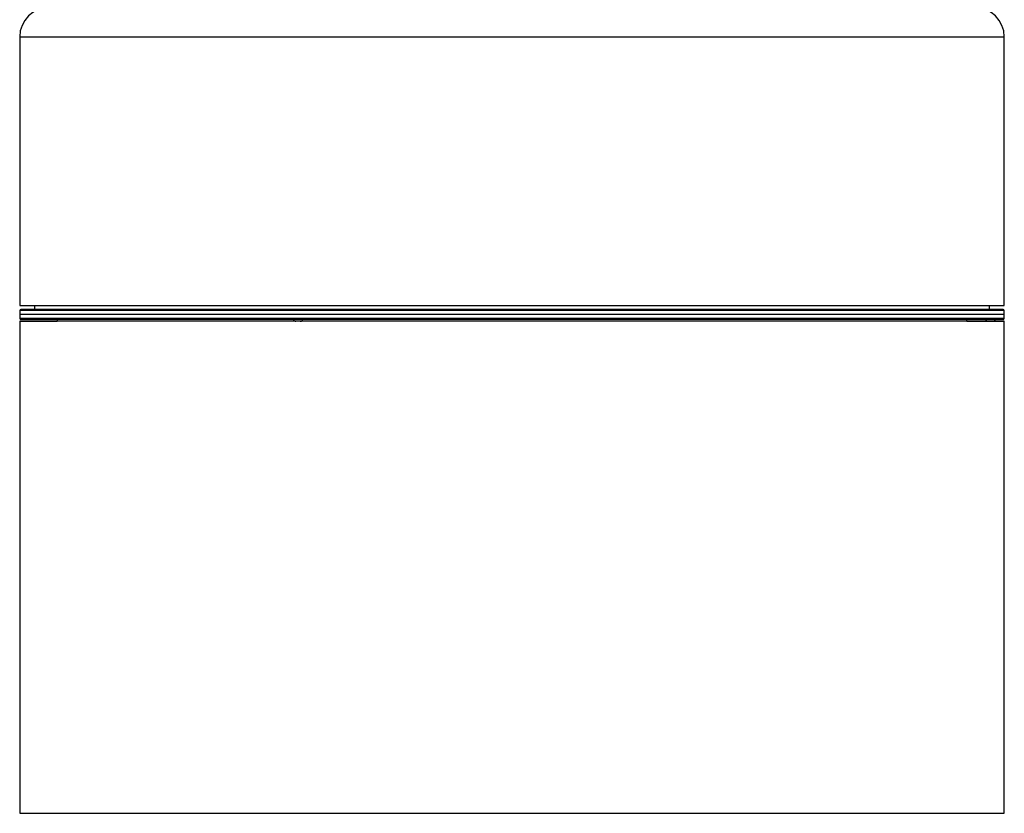
# Model space of a CAD drawing. Units: millimetres. Extents: x 127 to 1011, y 156 to 632.
# Drawn here: x 911 to 1011, y 156 to 237 of the extents above; entities that cross this region are included whole.
import ezdxf

# ---------------------------------------------------------------- set-up
doc = ezdxf.new("R2010")
doc.units = ezdxf.units.MM

msp = doc.modelspace()

# ---------------------------------------------------------------- linework, layer by layer
at = {"color": 7, "linetype": 'Continuous', "lineweight": 25}
for p, q in [((910.678, 234.832), (910.678, 207.532)), ((1010.678, 207.532), (1010.678, 234.832)), ((910.692, 207.036), (910.678, 206.636)), ((912.192, 207.532), (912.178, 207.129)), ((1009.178, 207.129), (1009.164, 207.532)), ((1010.678, 206.636), (1010.664, 207.036)), ((910.678, 206.629), (910.692, 206.229)), ((914.48, 206.097), (914.483, 205.932)), ((938.388, 206.132), (938.462, 206.132)), ((1006.874, 205.932), (1006.876, 206.097)), ((1009.692, 206.132), (1009.675, 206.132)), ((1010.664, 206.229), (1010.678, 206.629)), ((910.678, 205.932), (910.678, 155.932)), ((1010.678, 155.932), (1010.678, 205.932))]:
    msp.add_line(p, q, dxfattribs=at)
at = {"color": 8, "linetype": 'Continuous', "lineweight": 25, "flags": 128}
for points in [[(910.678, 234.832), (910.853, 234.832), (911.378, 234.832), (912.249, 234.832), (913.459, 234.832), (915.001, 234.832), (916.863, 234.832), (919.032, 234.832), (921.493, 234.832), (924.23, 234.832), (927.222, 234.832), (930.448, 234.832), (933.887, 234.832), (937.513, 234.832), (941.302, 234.832), (945.227, 234.832), (949.261, 234.832), (953.374, 234.832), (957.539, 234.832), (961.725, 234.832), (965.904, 234.832), (970.047, 234.832), (974.124, 234.832), (978.107, 234.832), (981.967, 234.832), (985.678, 234.832), (989.214, 234.832), (992.549, 234.832), (995.661, 234.832), (998.528, 234.832), (1001.129, 234.832), (1003.446, 234.832), (1005.464, 234.832), (1007.167, 234.832), (1008.544, 234.832), (1009.585, 234.832), (1010.284, 234.832), (1010.634, 234.832), (1010.678, 234.832)], [(1010.664, 207.036), (1010.664, 207.036), (1010.481, 207.036), (1009.949, 207.036), (1009.071, 207.036), (1007.854, 207.036), (1006.305, 207.036), (1004.437, 207.036), (1002.262, 207.036), (999.795, 207.036), (997.054, 207.036), (994.057, 207.036), (990.827, 207.036), (987.385, 207.036), (983.756, 207.036), (979.964, 207.036), (976.038, 207.036), (972.004, 207.036), (967.89, 207.036), (963.726, 207.036), (959.54, 207.036), (955.363, 207.036), (951.222, 207.036), (947.148, 207.036), (943.169, 207.036), (939.313, 207.036), (935.606, 207.036), (932.076, 207.036), (928.746, 207.036), (925.64, 207.036), (922.78, 207.036), (920.185, 207.036), (917.875, 207.036), (915.865, 207.036), (914.169, 207.036), (912.799, 207.036), (911.766, 207.036), (911.075, 207.036), (910.732, 207.036), (910.692, 207.036)], [(1010.678, 206.636), (1010.678, 206.636), (1010.495, 206.636), (1009.962, 206.636), (1009.084, 206.636), (1007.867, 206.636), (1006.318, 206.636), (1004.449, 206.636), (1002.274, 206.636), (999.806, 206.636), (997.064, 206.636), (994.067, 206.636), (990.835, 206.636), (987.392, 206.636), (983.762, 206.636), (979.97, 206.636), (976.042, 206.636), (972.007, 206.636), (967.892, 206.636), (963.727, 206.636), (959.54, 206.636), (955.361, 206.636), (951.22, 206.636), (947.144, 206.636), (943.164, 206.636), (939.307, 206.636), (935.599, 206.636), (932.068, 206.636), (928.737, 206.636), (925.63, 206.636), (922.769, 206.636), (920.174, 206.636), (917.863, 206.636), (915.852, 206.636), (914.156, 206.636), (912.786, 206.636), (911.752, 206.636), (911.061, 206.636), (910.718, 206.636), (910.678, 206.636)], [(918.982, 206.629), (916.819, 206.629), (914.964, 206.629), (913.429, 206.629), (912.226, 206.629), (911.363, 206.629), (910.846, 206.629), (910.678, 206.629)], [(918.993, 206.229), (916.831, 206.229), (914.977, 206.229), (913.443, 206.229), (912.24, 206.229), (911.377, 206.229), (910.86, 206.229), (910.692, 206.229)], [(922.152, 206.097), (920.076, 206.097), (918.31, 206.097), (916.866, 206.097), (915.755, 206.097), (914.987, 206.097), (914.566, 206.097), (914.48, 206.097)], [(1010.678, 206.629), (1010.63, 206.629), (1010.272, 206.629), (1009.566, 206.629), (1008.518, 206.629), (1007.133, 206.629), (1005.423, 206.629), (1003.399, 206.629), (1001.075, 206.629), (998.468, 206.629), (995.596, 206.629), (992.479, 206.629), (989.139, 206.629), (985.599, 206.629), (981.885, 206.629), (978.021, 206.629), (974.036, 206.629), (969.958, 206.629), (965.814, 206.629), (961.634, 206.629), (957.448, 206.629), (953.284, 206.629), (949.172, 206.629), (945.141, 206.629), (941.218, 206.629), (937.433, 206.629), (933.81, 206.629), (930.376, 206.629), (927.154, 206.629), (924.167, 206.629), (921.437, 206.629), (918.982, 206.629)], [(1010.664, 206.229), (1010.616, 206.229), (1010.258, 206.229), (1009.553, 206.229), (1008.504, 206.229), (1007.12, 206.229), (1005.41, 206.229), (1003.387, 206.229), (1001.064, 206.229), (998.458, 206.229), (995.586, 206.229), (992.47, 206.229), (989.131, 206.229), (985.592, 206.229), (981.879, 206.229), (978.016, 206.229), (974.033, 206.229), (969.955, 206.229), (965.812, 206.229), (961.634, 206.229), (957.449, 206.229), (953.286, 206.229), (949.175, 206.229), (945.145, 206.229), (941.224, 206.229), (937.439, 206.229), (933.817, 206.229), (930.384, 206.229), (927.163, 206.229), (924.178, 206.229), (921.448, 206.229), (918.993, 206.229)], [(938.472, 206.097), (936.536, 206.097), (933.195, 206.097), (930.063, 206.097), (927.165, 206.097), (924.521, 206.097), (922.152, 206.097)], [(1006.876, 206.097), (1006.861, 206.097), (1006.579, 206.097), (1005.948, 206.097), (1004.973, 206.097), (1003.661, 206.097), (1002.021, 206.097), (1000.067, 206.097), (997.813, 206.097), (995.276, 206.097), (992.476, 206.097), (989.434, 206.097), (986.174, 206.097), (982.719, 206.097), (979.096, 206.097), (975.334, 206.097), (971.459, 206.097), (967.503, 206.097), (963.495, 206.097), (959.465, 206.097), (955.445, 206.097), (951.464, 206.097), (947.554, 206.097), (943.743, 206.097), (940.061, 206.097), (939.417, 206.097)]]:
    msp.add_lwpolyline(points, dxfattribs=at)
at = {"color": 7, "linetype": 'Continuous', "lineweight": 25, "flags": 128}
for points in [[(910.678, 207.532), (910.853, 207.532), (911.378, 207.532), (912.249, 207.532), (913.459, 207.532), (915.001, 207.532), (916.863, 207.532), (919.032, 207.532), (921.493, 207.532), (924.23, 207.532), (927.222, 207.532), (930.448, 207.532), (933.887, 207.532), (937.513, 207.532), (941.302, 207.532), (945.227, 207.532), (949.261, 207.532), (953.374, 207.532), (957.539, 207.532), (961.725, 207.532), (965.904, 207.532), (970.047, 207.532), (974.124, 207.532), (978.107, 207.532), (981.967, 207.532), (985.678, 207.532), (989.214, 207.532), (992.549, 207.532), (995.661, 207.532), (998.528, 207.532), (1001.129, 207.532), (1003.446, 207.532), (1005.464, 207.532), (1007.167, 207.532), (1008.544, 207.532), (1009.585, 207.532), (1010.284, 207.532), (1010.634, 207.532), (1010.678, 207.532)], [(1006.874, 205.932), (1008.259, 205.932), (1009.378, 205.932), (1010.155, 205.932), (1010.585, 205.932), (1010.665, 205.932), (1010.395, 205.932), (1009.775, 205.932), (1008.812, 205.932), (1007.51, 205.932), (1005.881, 205.932), (1003.934, 205.932), (1001.683, 205.932), (999.146, 205.932), (996.338, 205.932), (993.28, 205.932), (989.994, 205.932), (986.501, 205.932), (982.828, 205.932), (979, 205.932), (975.042, 205.932), (970.985, 205.932), (966.854, 205.932), (962.681, 205.932), (958.493, 205.932), (954.321, 205.932), (950.193, 205.932), (946.139, 205.932), (942.187, 205.932), (938.365, 205.932), (934.699, 205.932), (931.215, 205.932), (927.938, 205.932), (924.891, 205.932), (922.094, 205.932), (919.569, 205.932), (917.331, 205.932), (915.398, 205.932), (913.782, 205.932), (912.496, 205.932), (911.547, 205.932), (910.943, 205.932), (910.687, 205.932), (910.783, 205.932), (911.228, 205.932), (912.02, 205.932), (913.153, 205.932), (914.483, 205.932)], [(1006.874, 205.932), (1007.162, 205.932), (1007.591, 205.932), (1007.662, 205.932), (1007.376, 205.932), (1006.734, 205.932), (1005.742, 205.932), (1004.406, 205.932), (1002.738, 205.932), (1000.75, 205.932), (998.457, 205.932), (995.877, 205.932), (993.028, 205.932), (989.933, 205.932), (986.616, 205.932), (983.101, 205.932), (979.416, 205.932), (975.588, 205.932), (971.647, 205.932), (967.622, 205.932), (963.544, 205.932), (959.444, 205.932), (955.354, 205.932), (951.304, 205.932), (947.326, 205.932), (943.449, 205.932), (939.704, 205.932), (936.118, 205.932), (932.719, 205.932), (929.532, 205.932), (926.583, 205.932), (923.893, 205.932), (921.483, 205.932), (919.372, 205.932), (917.575, 205.932), (916.106, 205.932), (914.976, 205.932), (914.194, 205.932), (913.765, 205.932), (913.694, 205.932), (913.981, 205.932), (914.483, 205.932)], [(910.678, 155.932), (910.687, 155.932), (910.943, 155.932), (911.547, 155.932), (912.496, 155.932), (913.782, 155.932), (915.398, 155.932), (917.331, 155.932), (919.569, 155.932), (922.094, 155.932), (924.891, 155.932), (927.938, 155.932), (931.215, 155.932), (934.699, 155.932), (938.365, 155.932), (942.187, 155.932), (946.139, 155.932), (950.193, 155.932), (954.321, 155.932), (958.493, 155.932), (962.681, 155.932), (966.854, 155.932), (970.985, 155.932), (975.042, 155.932), (979, 155.932), (982.828, 155.932), (986.501, 155.932), (989.994, 155.932), (993.28, 155.932), (996.338, 155.932), (999.146, 155.932), (1001.683, 155.932), (1003.934, 155.932), (1005.881, 155.932), (1007.51, 155.932), (1008.812, 155.932), (1009.775, 155.932), (1010.395, 155.932), (1010.665, 155.932), (1010.678, 155.932)]]:
    msp.add_lwpolyline(points, dxfattribs=at)
at = {"color": 7, "linetype": 'Continuous', "lineweight": 25}
for centre, radius, start, end in [((913.678, 234.832), 3, 90, 180), ((1007.678, 234.832), 3, 0, 90), ((910.792, 207.032), 0.1, 90, 178), ((1010.564, 207.032), 0.1, 2, 90), ((910.778, 206.632), 0.1, 178, 182), ((910.792, 206.232), 0.1, 182, 270), ((938.74, 206.232), 0.3, 204.57581, 270), ((939.15, 206.232), 0.3, 270, 353.62063), ((1009.083, 206.232), 0.3, 186.37937, 270), ((1009.492, 206.232), 0.3, 270, 326.25101), ((1010.564, 206.232), 0.1, 270, 358), ((1010.578, 206.632), 0.1, 358, 2)]:
    msp.add_arc(centre, radius, start, end, dxfattribs=at)
for points, knots in [([(919.077, 207.132), (918.017, 207.132), (915.865, 207.132), (913.461, 207.132), (911.84, 207.132), (911.026, 207.132), (910.716, 207.132), (910.801, 207.132), (910.806, 207.132)], [0, 0, 0, 0, 0.208589, 0.423647, 0.644756, 0.817597, 0.990456, 1, 1, 1, 1]), ([(911.029, 207.132), (911.217, 207.132), (911.462, 207.132), (912.044, 207.132), (912.178, 207.132)], [0, 0, 0, 0, 0.76993, 1, 1, 1, 1]), ([(912.281, 207.132), (912.259, 207.132), (912.19, 207.132), (912.959, 207.132), (914.552, 207.132), (916.931, 207.132), (919.132, 207.132), (920.233, 207.132)], [0, 0, 0, 0, 0.104357, 0.328268, 0.552178, 0.776089, 1, 1, 1, 1]), ([(1010.55, 207.132), (1010.511, 207.132), (1010.429, 207.132), (1009.641, 207.132), (1008.365, 207.132), (1006.579, 207.132), (1004.335, 207.132), (1001.41, 207.132), (997.708, 207.132), (993.196, 207.132), (988.277, 207.132), (982.945, 207.132), (977.159, 207.132), (971.444, 207.132), (965.996, 207.132), (960.921, 207.132), (955.808, 207.132), (950.711, 207.132), (945.72, 207.132), (940.922, 207.132), (936.362, 207.132), (931.684, 207.132), (927.056, 207.132), (922.65, 207.132), (920.256, 207.132), (919.077, 207.132)], [0, 0, 0, 0, 0.038174, 0.078534, 0.11889, 0.15925, 0.198766, 0.238285, 0.288831, 0.337999, 0.38569, 0.433376, 0.482544, 0.533094, 0.572609, 0.612129, 0.652485, 0.692845, 0.733201, 0.773561, 0.813076, 0.852595, 0.903142, 0.95231, 1, 1, 1, 1]), ([(920.233, 207.132), (921.467, 207.132), (923.937, 207.132), (928.455, 207.132), (933.474, 207.132), (938.973, 207.132), (944.839, 207.132), (950.977, 207.132), (957.282, 207.132), (963.644, 207.132), (969.955, 207.132), (976.108, 207.132), (981.997, 207.132), (987.52, 207.132), (992.585, 207.132), (997.104, 207.132), (1001, 207.132), (1004.203, 207.132), (1006.673, 207.132), (1008.314, 207.132), (1009.141, 207.132), (1009.092, 207.132), (1009.075, 207.132)], [0, 0, 0, 0, 0.051193, 0.102386, 0.153579, 0.204772, 0.255965, 0.307158, 0.358351, 0.409544, 0.460737, 0.51193, 0.563123, 0.614316, 0.665508, 0.716701, 0.767894, 0.819087, 0.87028, 0.921473, 0.972666, 1, 1, 1, 1]), ([(1009.178, 207.132), (1009.286, 207.132), (1009.862, 207.132), (1010.359, 207.132), (1010.495, 207.132), (1010.563, 207.132)], [0, 0, 0, 0, 0.1039588, 0.551956, 1, 1, 1, 1]), ([(910.806, 206.132), (910.801, 206.132), (910.716, 206.132), (911.026, 206.132), (911.84, 206.132), (913.461, 206.132), (915.865, 206.132), (918.017, 206.132), (919.077, 206.132)], [0, 0, 0, 0, 0.009544, 0.182385, 0.355244, 0.576337, 0.791403, 1, 1, 1, 1]), ([(910.935, 206.132), (910.872, 206.132), (910.707, 206.132), (910.924, 206.132), (911.4, 206.132), (911.586, 206.132)], [0, 0, 0, 0, 0.2710998, 0.7132164, 1, 1, 1, 1]), ([(919.077, 206.132), (920.256, 206.132), (922.65, 206.132), (927.055, 206.132), (931.684, 206.132), (936.362, 206.132), (940.922, 206.132), (945.719, 206.132), (950.711, 206.132), (955.808, 206.132), (960.921, 206.132), (965.996, 206.132), (971.443, 206.132), (977.159, 206.132), (982.944, 206.132), (988.277, 206.132), (993.196, 206.132), (997.708, 206.132), (1001.409, 206.132), (1004.335, 206.132), (1006.579, 206.132), (1008.363, 206.132), (1009.647, 206.132), (1010.42, 206.132), (1010.637, 206.132), (1010.439, 206.132), (1009.959, 206.132), (1009.77, 206.132)], [0, 0, 0, 0, 0.04468, 0.090745, 0.138106, 0.175129, 0.212155, 0.249965, 0.287779, 0.32559, 0.363404, 0.400426, 0.437453, 0.484811, 0.530877, 0.575559, 0.620238, 0.666304, 0.713665, 0.750687, 0.787714, 0.825524, 0.863338, 0.901149, 0.938963, 0.975985, 1, 1, 1, 1]), ([(938.462, 206.132), (938.502, 206.132), (938.585, 206.132), (938.765, 206.132), (938.964, 206.132), (939.091, 206.132), (939.154, 206.132)], [0, 0, 0, 0, 0.242595, 0.4998276, 0.7506952, 1, 1, 1, 1]), ([(1009.703, 206.132), (1009.729, 206.132), (1009.782, 206.132), (1009.833, 206.132), (1009.863, 206.132), (1009.864, 206.132), (1009.864, 206.132)], [0, 0, 0, 0, 0.270117, 0.539637, 0.810034, 1, 1, 1, 1]), ([(1010.422, 206.132), (1010.498, 206.132), (1010.636, 206.132), (1010.488, 206.132), (1010.422, 206.132)], [0, 0, 0, 0, 0.549486, 1, 1, 1, 1])]:
    msp.add_open_spline(points, degree=3, knots=knots, dxfattribs=at)

doc.saveas('drawing.dxf')
